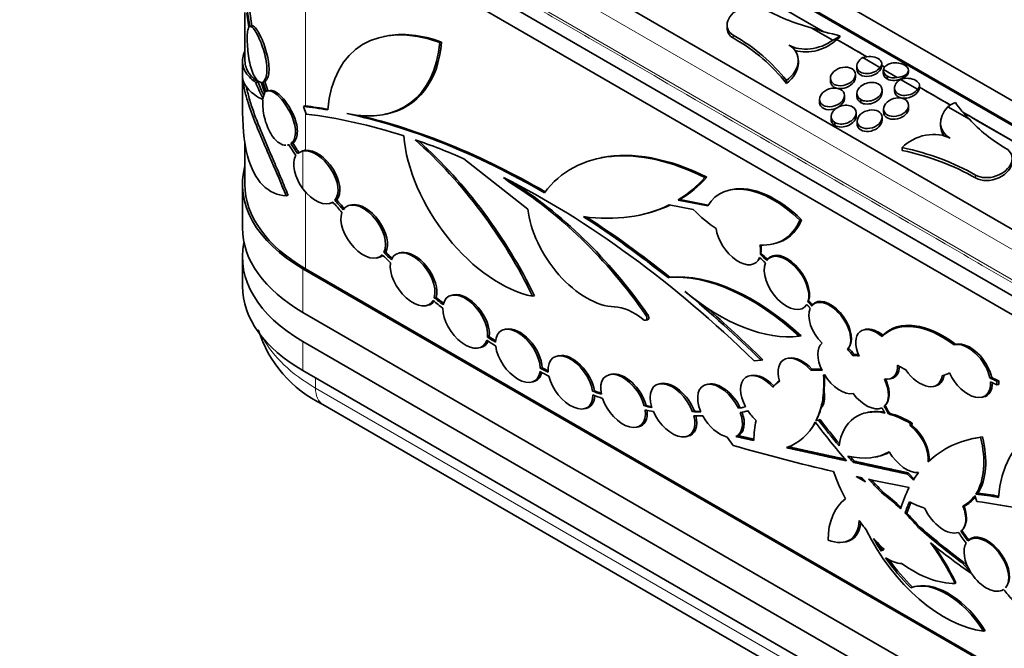
# Model space of a CAD drawing. Units: millimetres. Extents: x 0 to 744, y 0 to 1164.
# Drawn here: x 158 to 186, y 239 to 257 of the extents above; entities that cross this region are included whole.
import ezdxf
from ezdxf import colors
from ezdxf.entities.mleader import LeaderData, LeaderLine
from ezdxf.math import Vec2, Vec3

# ---------------------------------------------------------------- set-up
doc = ezdxf.new("R2010")
doc.units = ezdxf.units.MM
doc.layers.add('DV6_Défaut', color=7, linetype='Continuous')
doc.layers.add('Défaut', color=7, linetype='Continuous')

# ---------------------------------------------------------------- blocks, each defined once
blk = doc.blocks.new('_DOT')
at = {"color": 0}
blk.add_line((0, 0), (-1, 0), dxfattribs=at)
at = {"color": 0, "const_width": 0.333}
blk.add_lwpolyline([(-0.1665, 0, 1), (0.1665, 0, 1)], format="xyb", close=True, dxfattribs=at)
blk = doc.blocks.new('SE5')
at = {"layer": 'DV6_Défaut', "color": 7, "linetype": 'Continuous', "lineweight": 35}
for p, q in [((166.94, 265.279), (200.174, 246.091)), ((166.375, 264.952), (199.609, 245.764)), ((166.375, 264.911), (199.609, 245.724)), ((164.253, 263.224), (197.487, 244.037)), ((163.546, 261.768), (180.163, 252.174)), ((180.163, 252.174), (163.546, 261.768)), ((166.021, 259.808), (196.922, 241.968)), ((180.625, 256.26), (176.036, 258.909)), ((164.393, 256.795), (164.393, 255.432)), ((164.503, 256.379), (164.443, 256.772)), ((164.461, 256.802), (164.526, 256.4)), ((164.526, 256.816), (164.59, 256.413)), ((164.598, 256.416), (164.534, 256.403)), ((177.929, 256.44), (177.929, 256.359)), ((180.896, 256.013), (180.288, 256.364)), ((168.346, 256.13), (168.293, 256.119)), ((181.852, 255.551), (181.012, 256.036)), ((181.092, 256.138), (181.092, 256.097)), ((169.863, 255.95), (169.915, 255.961)), ((179.932, 255.368), (179.932, 255.448)), ((182.222, 255.247), (181.741, 255.525)), ((164.322, 255.426), (164.322, 254.173)), ((181.574, 255.282), (181.574, 255.205)), ((182.274, 255.313), (182.274, 255.353)), ((182.351, 255.263), (182.274, 255.307)), ((182.317, 255.171), (182.317, 255.095)), ((182.704, 254.97), (182.318, 255.192)), ((180.832, 254.944), (180.832, 254.863)), ((181.532, 254.973), (181.532, 255.051)), ((182.424, 255.004), (182.424, 254.927)), ((183.281, 254.636), (182.8, 254.914)), ((182.911, 254.94), (182.871, 254.963)), ((183.026, 255.13), (183.026, 255.171)), ((164.699, 254.822), (164.761, 254.835)), ((164.952, 254.527), (164.851, 254.835)), ((164.893, 254.847), (164.954, 254.859)), ((164.893, 254.847), (164.988, 254.567)), ((164.954, 254.859), (165.039, 254.605)), ((179.594, 254.881), (179.594, 254.798)), ((182.633, 254.671), (182.633, 254.593)), ((183.333, 254.701), (183.333, 254.742)), ((184.2, 254.195), (183.333, 254.696)), ((165.1, 254.604), (165.042, 254.592)), ((180.525, 254.355), (180.525, 254.271)), ((181.225, 254.381), (181.225, 254.462)), ((181.575, 254.515), (181.575, 254.435)), ((181.682, 254.348), (181.682, 254.267)), ((182.283, 254.539), (182.283, 254.618)), ((166.035, 254.158), (166.087, 254.169)), ((166.108, 253.942), (166.035, 254.158)), ((166.087, 254.169), (166.092, 254.168)), ((182.326, 254.082), (182.326, 254.001)), ((183.026, 254.11), (183.026, 254.189)), ((184.734, 253.797), (184.126, 254.148)), ((168.306, 253.932), (168.359, 253.943)), ((180.85, 253.873), (180.85, 253.788)), ((181.556, 253.894), (181.556, 253.977)), ((182.284, 253.769), (182.284, 253.85)), ((189.142, 251.342), (184.553, 253.992)), ((180.956, 253.706), (180.956, 253.621)), ((181.584, 253.743), (181.584, 253.66)), ((183.925, 253.697), (183.925, 253.618)), ((164.393, 253.126), (164.393, 251.97)), ((165.589, 253.07), (165.644, 253.082)), ((165.821, 252.779), (165.626, 253.081)), ((165.684, 253.114), (165.739, 253.125)), ((165.684, 253.114), (165.867, 252.838)), ((182.85, 253.002), (182.85, 252.918)), ((165.867, 252.838), (166.021, 252.912)), ((166.056, 252.92), (166.004, 252.909)), ((172.337, 251.276), (170.542, 252.688)), ((174.417, 252.719), (174.365, 252.708)), ((171.656, 252.164), (171.803, 252.042)), ((177.309, 252.161), (177.361, 252.172)), ((180.163, 252.174), (196.78, 242.58)), ((164.322, 251.97), (164.322, 250.745)), ((171.803, 252.042), (171.856, 252.052)), ((171.826, 252.077), (171.856, 252.052)), ((165.548, 251.651), (165.604, 251.663)), ((178.07, 251.825), (178.018, 251.814)), ((166.756, 251.429), (166.809, 251.44)), ((166.918, 251.522), (166.971, 251.532)), ((167.39, 251.393), (167.338, 251.382)), ((176.981, 251.262), (176.303, 251.392)), ((176.553, 251.53), (176.605, 251.54)), ((176.553, 251.53), (177.391, 251.369)), ((176.605, 251.54), (177.402, 251.387)), ((175.43, 251.097), (175.483, 251.108)), ((179.97, 250.965), (180.022, 250.976)), ((179.183, 250.289), (179.235, 250.3)), ((164.322, 249.928), (164.322, 249.112)), ((168.294, 250.056), (168.346, 250.066)), ((168.777, 250.055), (168.725, 250.045)), ((178.864, 250), (178.883, 250.03)), ((168.091, 249.902), (168.143, 249.913)), ((178.813, 249.854), (178.831, 249.884)), ((179.047, 249.837), (179.065, 249.867)), ((196.922, 231.761), (166.021, 249.602)), ((196.922, 231.802), (166.092, 249.602)), ((176.272, 249.351), (176.325, 249.362)), ((170.253, 248.87), (170.201, 248.859)), ((172.47, 248.829), (172.523, 248.84)), ((169.478, 248.565), (169.53, 248.575)), ((169.709, 248.789), (169.761, 248.799)), ((180.201, 248.677), (180.219, 248.707)), ((180.307, 248.558), (180.326, 248.588)), ((166.021, 248.377), (196.922, 230.537)), ((175.645, 248.156), (175.697, 248.166)), ((171.732, 247.91), (171.679, 247.9)), ((179.956, 247.707), (180.008, 247.718)), ((181.829, 247.902), (181.776, 247.891)), ((182.283, 247.699), (182.306, 247.734)), ((196.922, 229.72), (166.021, 247.561)), ((171.201, 247.686), (171.254, 247.696)), ((184.375, 247.483), (184.322, 247.472)), ((170.954, 247.379), (171.006, 247.389)), ((173.21, 247.163), (173.158, 247.152)), ((181.346, 247.392), (181.365, 247.422)), ((178.883, 247.035), (178.689, 247.021)), ((178.883, 247.035), (178.935, 247.045)), ((179.664, 247.094), (179.612, 247.084)), ((166.021, 246.744), (196.922, 228.904)), ((172.684, 246.813), (172.736, 246.823)), ((174.686, 246.644), (174.634, 246.634)), ((178.612, 246.608), (178.56, 246.598)), ((180.28, 246.753), (180.314, 246.785)), ((180.639, 246.617), (180.66, 246.609)), ((172.432, 246.42), (172.485, 246.43)), ((176.073, 246.38), (176.021, 246.37)), ((177.408, 246.366), (177.355, 246.355)), ((182.48, 246.507), (182.533, 246.518)), ((185.308, 246.538), (185.36, 246.549)), ((185.508, 246.444), (185.561, 246.454)), ((185.508, 246.444), (185.508, 246.342)), ((185.508, 246.342), (185.561, 246.353)), ((185.561, 246.454), (185.561, 246.353)), ((174.153, 246.167), (174.205, 246.177)), ((179.215, 246.283), (179.241, 246.321)), ((183.722, 246.299), (183.775, 246.31)), ((166.582, 245.797), (196.987, 228.242)), ((180.581, 245.786), (180.569, 245.696)), ((182.406, 245.813), (182.424, 245.843)), ((185.075, 245.992), (185.127, 246.003)), ((173.911, 245.672), (173.963, 245.682)), ((175.607, 245.752), (175.659, 245.762)), ((176.961, 245.592), (177.013, 245.602)), ((178.25, 245.685), (178.302, 245.696)), ((178.412, 245.591), (178.464, 245.601)), ((181.897, 245.573), (181.845, 245.563)), ((182.488, 245.546), (182.463, 245.529)), ((180.353, 245.201), (180.371, 245.231)), ((180.493, 245.357), (180.425, 245.333)), ((180.493, 245.357), (180.545, 245.367)), ((183.079, 245.257), (183.131, 245.267)), ((175.387, 245.153), (175.439, 245.164)), ((183.064, 245.211), (183.114, 245.216)), ((176.774, 244.889), (176.826, 244.9)), ((177.934, 244.88), (178.105, 244.645)), ((178.173, 244.896), (178.242, 244.915)), ((184.912, 244.852), (184.86, 244.841)), ((185.048, 244.873), (185.1, 244.884)), ((181.507, 244.199), (181.468, 244.173)), ((182.088, 244.318), (182.14, 244.328)), ((182.994, 243.842), (183.012, 243.872)), ((183.161, 243.671), (182.994, 243.842)), ((183.18, 243.701), (183.012, 243.872)), ((183.307, 243.881), (183.303, 243.887)), ((182.34, 243.308), (182.263, 243.322)), ((184.914, 243.28), (184.976, 243.305)), ((184.939, 243.07), (184.883, 243.235)), ((182.975, 242.745), (182.926, 242.745)), ((184.552, 242.938), (184.583, 242.937)), ((183.301, 242.341), (183.281, 242.415)), ((184.575, 242.326), (184.593, 242.356)), ((181.218, 241.932), (181.27, 241.943)), ((184.693, 241.965), (184.711, 241.996)), ((184.527, 241.353), (184.58, 241.363)), ((184.774, 241.081), (184.527, 241.353)), ((184.682, 241.25), (184.58, 241.363)), ((184.333, 240.77), (184.352, 240.8)), ((183.26, 240.694), (183.207, 240.684)), ((185.125, 239.434), (185.178, 239.444))]:
    blk.add_line(p, q, dxfattribs=at)
at = {"layer": 'DV6_Défaut', "color": 7, "linetype": 'Continuous', "lineweight": 18}
for p, q in [((198.025, 243.161), (162.941, 263.416)), ((196.78, 243.03), (163.546, 262.217)), ((166.092, 259.767), (166.092, 254.168)), ((178.105, 256.157), (178.105, 256.075)), ((166.092, 253.991), (166.092, 252.925)), ((166.021, 252.912), (166.021, 251.84)), ((184.908, 252.229), (184.908, 252.147)), ((166.092, 251.755), (166.092, 249.602)), ((166.021, 249.602), (166.021, 248.377)), ((175.648, 248.303), (175.7, 248.313)), ((166.021, 247.561), (166.021, 246.744)), ((166.375, 246.54), (166.375, 246.254)), ((166.375, 246.254), (196.78, 228.7))]:
    blk.add_line(p, q, dxfattribs=at)
at = {"layer": 'DV6_Défaut', "color": 7, "linetype": 'Continuous', "lineweight": 35}
for centre, radius, start, end in [((165.291, 254.33), 0.392, 149.8781, 173.6378), ((171.237, 256.542), 6.473, 211.865, 214.7853), ((166.11, 252.652), 0.274, 93.8154, 101.3584), ((168.062, 248.912), 3.449, 197.2028, 244.5831), ((182.298, 243.75), 3.312, 119.5592, 120.0501), ((194.366, 243.303), 14.008, 168.2601, 168.9912)]:
    blk.add_arc(centre, radius, start, end, dxfattribs=at)
for centre, major_axis, ratio in [((200.974, 265.762), (18, 0), 0.57735), ((181.182, 254.997), (-0.342, -0.107), 0.697227), ((180.875, 254.408), (-0.342, -0.107), 0.697227), ((182.676, 254.135), (-0.342, -0.107), 0.697227), ((181.934, 253.797), (-0.342, -0.107), 0.697227)]:
    blk.add_ellipse(centre, major_axis=major_axis, ratio=ratio, dxfattribs=at)
for centre, major_axis, ratio, start_param, end_param in [((178.529, 256.532), (0.586, 0.183), 0.697227, 0.570946, 3.712539), ((183.494, 260.92), (-6.274, -1.96), 0.697227, 0.570946, 0.833622), ((170.673, 251.441), (3.08, -4.382), 0.571166, 2.458703, 3.743057), ((178.529, 256.453), (0.586, 0.187), 0.698518, 2.92172, 3.707118), ((183.494, 259.576), (-6.421, 0), 0.57735, 1.048075, 1.187473), ((170.725, 251.452), (3.08, -4.382), 0.571166, 2.458703, 2.896157), ((172.435, 251.145), (7.835, 2.448), 0.697227, 0.2528, 0.570946), ((172.435, 251.032), (7.826, 2.504), 0.698518, 0.247379, 0.565525), ((180.32, 256.453), (0.903, 0.282), 0.697227, 3.712539, 5.170903), ((180.32, 256.377), (0.902, 0.288), 0.698518, 3.947845, 5.339091), ((180.32, 256.43), (0.924, 0), 0.57735, 5.385356, 5.702875), ((180.32, 256.39), (0.924, 0), 0.57735, -0.724221, -0.58031), ((165.953, 258.558), (-3.045, 4.333), 0.571166, 2.590223, 3.738151), ((166.006, 258.568), (-3.045, 4.333), 0.571166, 2.896157, 3.738151), ((179.026, 255.31), (-0.885, -0.276), 0.697227, 2.03443, 3.712539), ((181.924, 255.336), (0.342, 0.107), 0.697227, 1.908177, 5.5169), ((181.924, 255.353), (-0.35, 0), 0.57735, 2.58976, 5.264222), ((179.026, 255.227), (-0.884, -0.283), 0.698518, 2.029009, 2.92172), ((181.924, 255.259), (0.342, 0.109), 0.698518, 2.92172, 6.038025), ((181.924, 255.313), (-0.35, 0), 0.57735, 3.116305, 3.141593), ((182.667, 255.225), (0.342, 0.107), 0.697227, 2.84718, 3.729472), ((182.667, 255.176), (-0.35, 0), 0.57735, 3.910058, 6.203225), ((182.676, 255.171), (-0.35, 0), 0.57735, 1.650757, 3.943924), ((181.182, 254.918), (-0.342, -0.109), 0.698518, 0, 2.92172), ((182.667, 255.15), (0.342, 0.109), 0.698518, 2.92172, 3.724051), ((182.676, 255.22), (-0.342, -0.107), 0.697227, 0.554013, 1.436304), ((182.676, 255.145), (0.342, 0.109), 0.698518, 3.690185, 5.085924), ((182.983, 254.724), (0.342, 0.107), 0.697227, 1.908177, 5.5169), ((182.983, 254.742), (-0.35, 0), 0.57735, 2.58976, 5.264222), ((182.676, 255.13), (-0.35, 0), 0.57735, 2.164204, 3.141593), ((170.122, 256.06), (-5.339, 2.653), 0.854243, 0.76363, 0.852052), ((170.193, 256.052), (-5.339, 2.653), 0.854243, 0.759602, 0.831644), ((181.182, 254.918), (-0.342, -0.109), 0.698518, 6.063312, 6.283185), ((181.925, 254.569), (0.342, 0.107), 0.697227, 0.554013, 3.729472), ((181.933, 254.564), (-0.342, -0.107), 0.697227, 0.554013, 3.729472), ((182.983, 254.648), (0.342, 0.109), 0.698518, 2.92172, 6.038025), ((182.983, 254.701), (-0.35, 0), 0.57735, 3.116305, 3.141593), ((180.875, 254.326), (-0.342, -0.109), 0.698518, 1.948205, 2.92172), ((181.925, 254.489), (0.342, 0.109), 0.698518, 2.92172, 3.724051), ((181.933, 254.484), (-0.342, -0.109), 0.698518, 0.548592, 2.92172), ((172.8, 234.275), (-13.023, 18.53), 0.571166, -0.517467, -0.473444), ((172.853, 234.286), (-13.023, 18.53), 0.571166, -0.51422, -0.473737), ((180.875, 254.326), (-0.342, -0.109), 0.698518, 6.063312, 6.283185), ((180.875, 254.326), (-0.342, -0.109), 0.698518, 0, 1.723092), ((181.2, 253.926), (0.342, 0.107), 0.697227, 0.559827, 3.723658), ((181.206, 253.923), (-0.342, -0.107), 0.697227, 0.559827, 3.723658), ((182.676, 254.056), (-0.342, -0.109), 0.698518, 0, 2.92172), ((184.849, 253.838), (0.903, 0.282), 0.697227, 2.254174, 3.712539), ((184.849, 253.816), (-0.924, 0), 0.57735, 5.292699, 5.610219), ((190.297, 255.648), (-6.421, 0), 0.57735, 0.383323, 0.522722), ((172.8, 234.275), (-12.882, 18.328), 0.571166, -0.648455, -0.473444), ((172.8, 234.275), (-13.023, 18.53), 0.571166, 5.394795, 5.731815), ((172.853, 234.286), (-13.023, 18.53), 0.571166, 5.396626, 5.713798), ((181.206, 253.84), (-0.342, -0.109), 0.698518, 0.554406, 2.92172), ((182.676, 254.056), (-0.342, -0.109), 0.698518, 6.063312, 6.283185), ((190.297, 256.992), (-6.274, -1.96), 0.697227, 0.30827, 0.570946), ((181.2, 253.843), (0.342, 0.109), 0.698518, 2.92172, 3.718237), ((181.934, 253.715), (-0.342, -0.109), 0.698518, 6.063312, 6.283185), ((181.934, 253.715), (-0.342, -0.109), 0.698518, 0, 2.92172), ((184.849, 253.762), (0.902, 0.288), 0.698518, 2.92172, 3.379082), ((171.541, 251.996), (2.09, -2.974), 0.571166, 3.902234, 5.747166), ((183.555, 252.695), (-0.885, -0.276), 0.697227, 3.712539, 5.390647), ((172.8, 234.275), (-12.882, 18.328), 0.571166, -0.751907, -0.667999), ((167.385, 248.078), (-4.81, 6.844), 0.571166, 4.432643, 5.10244), ((167.437, 248.089), (-4.81, 6.844), 0.571166, 4.432643, 5.093568), ((177.744, 246.065), (4.373, -6.222), 0.571166, 2.33042, 3.323259), ((179.238, 247.217), (7.835, 2.448), 0.697227, 0.570946, 0.889092), ((185.333, 252.604), (-0.586, -0.183), 0.697227, 0.570946, 3.712539), ((166.38, 252.169), (-0.487, 0.693), 0.571166, 3.28282, 6.003279), ((166.432, 252.18), (-0.487, 0.693), 0.571166, 3.28282, 5.968123), ((177.796, 246.076), (4.373, -6.222), 0.571166, 2.33042, 2.896157), ((179.238, 247.104), (7.826, 2.504), 0.698518, 0.565525, 0.883671), ((170.122, 251.97), (5.8, 0), 0.57735, 2.985283, 3.926991), ((185.333, 252.525), (-0.586, -0.187), 0.698518, 0.565525, 2.92172), ((172.8, 234.275), (-12.882, 18.328), 0.571166, 5.032119, 5.4638), ((170.994, 259.819), (-5.742, 8.169), 0.571166, 3.103214, 3.27577), ((171.047, 259.829), (-5.742, 8.169), 0.571166, 3.103214, 3.27577), ((170.193, 251.97), (5.8, 0), 0.57735, 3.141593, 3.926991), ((171.592, 245.559), (-4.93, 7.014), 0.571166, 4.702173, 5.361441), ((171.644, 245.569), (-4.93, 7.014), 0.571166, 4.702173, 5.361441), ((179.234, 249.422), (1.575, -2.24), 0.571166, 1.882401, 3.39298), ((179.287, 249.433), (1.575, -2.24), 0.571166, 1.882401, 2.896157), ((166.38, 252.169), (0.487, -0.693), 0.571166, 4.786312, 6.268352), ((166.432, 252.18), (0.487, -0.693), 0.571166, 6.03775, 6.17028), ((172.069, 258.098), (8.244, -11.729), 0.571166, -1.400731, -1.373561), ((172.069, 258.098), (8.168, -11.622), 0.571166, -1.399739, -1.374553), ((172.121, 258.108), (8.168, -11.622), 0.571166, -1.399739, -1.377114), ((167.715, 250.642), (0.487, -0.693), 0.571166, 0.285734, 3.367666), ((167.767, 250.653), (0.487, -0.693), 0.571166, 0.285734, 2.896157), ((170.994, 259.819), (5.742, -8.169), 0.571166, 5.798098, 6.195076), ((171.047, 259.829), (5.742, -8.169), 0.571166, 6.03775, 6.189204), ((167.715, 250.642), (-0.487, 0.693), 0.571166, 0.382135, 3.271266), ((173.99, 250.51), (1.291, -1.837), 0.571166, 3.933608, 5.878788), ((172.8, 234.275), (-13.023, 18.53), 0.571166, -1.096801, -0.953863), ((172.853, 234.286), (-13.023, 18.53), 0.571166, -1.096801, -0.955831), ((177.827, 252.955), (1.755, -2.497), 0.571166, 5.011083, 5.303897), ((177.827, 252.955), (-1.755, 2.497), 0.571166, 2.724063, 3.498215), ((177.88, 252.966), (-1.755, 2.497), 0.571166, 2.896157, 3.498215), ((170.122, 250.745), (5.8, 0), 0.57735, 3.141593, 3.926991), ((178.244, 250.459), (-0.487, 0.693), 0.571166, 0.816695, 3.513745), ((170.122, 249.928), (5.8, 0), 0.57735, 3.019374, 3.926991), ((178.244, 250.459), (0.487, -0.693), 0.571166, 0.527508, 0.928079), ((178.262, 250.489), (0.487, -0.693), 0.571166, 0.527508, 0.903182), ((167.767, 250.653), (-0.487, 0.693), 0.571166, 2.896157, 3.180558), ((172.069, 258.098), (8.244, -11.729), 0.571166, -1.256223, -1.232849), ((172.069, 258.098), (8.168, -11.622), 0.571166, -1.255231, -1.233841), ((172.121, 258.108), (8.168, -11.622), 0.571166, -1.255231, -1.23719), ((169.101, 249.305), (0.487, -0.693), 0.571166, 0.426447, 3.508378), ((169.154, 249.315), (0.487, -0.693), 0.571166, 0.426447, 2.896157), ((176.76, 243.666), (-5.864, 8.343), 0.571166, -1.195923, -1.170661), ((176.778, 243.696), (-5.864, 8.343), 0.571166, -1.195923, -1.170661), ((179.597, 249.204), (0.487, -0.693), 0.571166, 0.406392, 3.319641), ((179.615, 249.234), (0.487, -0.693), 0.571166, 0.406392, 3.319641), ((169.101, 249.305), (-0.487, 0.693), 0.571166, 0.522847, 3.411978), ((178.262, 250.489), (-0.487, 0.693), 0.571166, 3.387028, 3.445436), ((176.76, 243.666), (-5.788, 8.235), 0.571166, -1.194367, -1.17131), ((179.597, 249.204), (-0.487, 0.693), 0.571166, 0.334325, 3.391708), ((178.599, 244.241), (-3.341, 4.753), 0.571166, 5.074214, 5.965866), ((178.651, 244.251), (-3.341, 4.753), 0.571166, 5.074214, 5.965866), ((170.122, 249.112), (5.8, 0), 0.57735, 3.141593, 3.926991), ((170.577, 248.119), (0.487, -0.693), 0.571166, 0.570075, 3.652007), ((170.63, 248.13), (0.487, -0.693), 0.571166, 0.570075, 2.896157), ((177.701, 252.508), (3.142, -4.471), 0.571166, 5.157277, 5.985177), ((172.8, 234.275), (-13.023, 18.53), 0.571166, -1.259313, -1.125908), ((169.154, 249.315), (-0.487, 0.693), 0.571166, 2.896157, 3.330273), ((172.069, 258.098), (8.244, -11.729), 0.571166, -1.115511, -1.089221), ((172.069, 258.098), (8.168, -11.622), 0.571166, -1.114519, -1.090213), ((172.121, 258.108), (8.168, -11.622), 0.571166, -1.114519, -1.094298), ((180.814, 247.958), (0.456, -0.648), 0.571166, 0.109791, 3.296429), ((180.833, 247.988), (0.456, -0.648), 0.571166, 0.245436, 3.296429), ((170.577, 248.119), (-0.487, 0.693), 0.571166, 0.666475, 3.555607), ((175.322, 247.107), (-0.929, 1.322), 0.571166, 5.185358, 5.878788), ((175.59, 248.263), (-0.071, 0.101), 0.571166, 2.043765, 4.702173), ((175.642, 248.274), (-0.071, 0.101), 0.571166, 2.896157, 4.702173), ((172.853, 234.286), (-13.023, 18.53), 0.571166, -1.259313, -1.158016), ((180.814, 247.958), (0.456, -0.648), 0.571166, 3.462571, 5.014154), ((172.056, 247.16), (0.487, -0.693), 0.571166, 0.706071, 3.800334), ((183.977, 245.592), (1.561, -2.221), 0.571166, 2.090112, 3.254157), ((183.995, 245.622), (1.561, -2.221), 0.571166, 2.075915, 3.249882), ((172.108, 247.17), (0.487, -0.693), 0.571166, 0.706071, 2.896157), ((182.128, 247.199), (0.456, -0.648), 0.571166, 1.986247, 4.396614), ((182.181, 247.21), (0.456, -0.648), 0.571166, 2.037824, 2.896157), ((170.63, 248.13), (-0.487, 0.693), 0.571166, 2.896157, 3.484755), ((172.069, 258.098), (8.244, -11.729), 0.571166, -0.971883, -0.948229), ((172.069, 258.098), (8.168, -11.622), 0.571166, -0.970891, -0.949291), ((172.121, 258.108), (8.168, -11.622), 0.571166, -0.970891, -0.954045), ((172.056, 247.16), (-0.487, 0.693), 0.571166, 0.814932, 3.691473), ((181.105, 246.84), (-0.487, 0.693), 0.571166, 0.057293, 1.311175), ((184.699, 246.732), (-0.487, 0.693), 0.571166, 4.067414, 6.075066), ((184.751, 246.743), (-0.487, 0.693), 0.571166, 4.067414, 6.03775), ((173.534, 246.412), (0.487, -0.693), 0.571166, 0.854398, 3.93633), ((173.587, 246.422), (0.487, -0.693), 0.571166, 0.854398, 2.896157), ((181.105, 246.84), (-0.487, 0.693), 0.571166, 4.772616, 5.066652), ((181.158, 246.851), (-0.487, 0.693), 0.571166, 4.805603, 5.114088), ((181.837, 246.418), (-0.487, 0.693), 0.571166, 5.722938, 6.016974), ((181.856, 246.448), (-0.487, 0.693), 0.571166, 5.781401, 5.983987), ((179.989, 246.344), (0.487, -0.693), 0.571166, 1.769714, 4.190727), ((180.041, 246.354), (0.487, -0.693), 0.571166, 1.802993, 2.896157), ((182.128, 247.199), (-0.456, 0.648), 0.571166, 2.633844, 3.879387), ((182.786, 248.829), (1.475, -2.098), 0.571166, -0.925994, -0.803903), ((172.108, 247.17), (-0.487, 0.693), 0.571166, 2.896157, 3.632792), ((172.043, 258.113), (8.244, -11.729), 0.571166, -0.828551, -0.804897), ((172.043, 258.113), (8.168, -11.622), 0.571166, -0.827489, -0.805889), ((172.095, 258.123), (8.168, -11.622), 0.571166, -0.827489, -0.811163), ((175.01, 245.893), (0.487, -0.693), 0.571166, 0.998027, 4.079959), ((175.063, 245.904), (0.487, -0.693), 0.571166, 0.998027, 2.896157), ((178.937, 245.858), (0.487, -0.693), 0.571166, 1.793889, 4.508285), ((178.989, 245.868), (0.487, -0.693), 0.571166, 1.839877, 2.896157), ((182.038, 242.764), (-2.605, 3.706), 0.571166, -0.444931, -0.337334), ((182.056, 242.794), (-2.605, 3.706), 0.571166, -0.433639, -0.342708), ((177.527, 248.206), (2.421, -3.444), 0.571166, 0.545141, 0.746561), ((177.545, 248.236), (2.421, -3.444), 0.571166, 0.593142, 0.735083), ((181.105, 246.84), (0.487, -0.693), 0.571166, 4.614921, 6.016974), ((182.181, 247.21), (-0.456, 0.648), 0.571166, 2.896157, 3.810372), ((183.346, 247.039), (-0.487, 0.693), 0.571166, 1.56304, 3.69998), ((183.398, 247.05), (-0.487, 0.693), 0.571166, 2.896157, 3.707123), ((182.786, 248.829), (1.475, -2.098), 0.571166, 6.066923, 6.213658), ((184.699, 246.732), (-0.487, 0.693), 0.571166, 1.263121, 3.912059), ((173.534, 246.412), (-0.487, 0.693), 0.571166, 0.950798, 3.83993), ((176.397, 245.629), (0.487, -0.693), 0.571166, 1.138739, 4.220671), ((176.45, 245.64), (0.487, -0.693), 0.571166, 1.138739, 2.896157), ((177.732, 245.615), (0.487, -0.693), 0.571166, 1.283246, 4.365178), ((177.784, 245.626), (0.487, -0.693), 0.571166, 1.283246, 2.896157), ((182.038, 242.764), (-2.605, 3.706), 0.571166, 0.014589, 0.110813), ((182.056, 242.794), (-2.605, 3.706), 0.571166, 0.025395, 0.106484), ((181.837, 246.418), (0.487, -0.693), 0.571166, 0.047761, 1.30752), ((181.856, 246.448), (0.487, -0.693), 0.571166, 0.245436, 1.287956), ((184.751, 246.743), (-0.487, 0.693), 0.571166, 2.896157, 3.859177), ((186.183, 238.225), (-5.864, 8.343), 0.571166, -0.799009, -0.772348), ((186.183, 238.225), (-5.788, 8.235), 0.571166, -0.79784, -0.772997), ((186.235, 238.236), (-5.864, 8.343), 0.571166, -0.799009, -0.772348), ((172.043, 258.113), (8.168, -11.622), 0.571166, -0.686567, -0.662261), ((172.043, 258.113), (8.244, -11.729), 0.571166, -0.687559, -0.661269), ((172.095, 258.123), (8.168, -11.622), 0.571166, -0.686567, -0.667969), ((180.041, 246.354), (0.487, -0.693), 0.571166, 0.111865, 0.916601), ((181.837, 246.418), (0.487, -0.693), 0.571166, 4.772616, 6.17467), ((173.587, 246.422), (-0.487, 0.693), 0.571166, 2.896157, 3.794564), ((175.01, 245.893), (-0.487, 0.693), 0.571166, 1.094427, 3.983559), ((177.527, 248.206), (2.421, -3.444), 0.571166, 0.303707, 0.478761), ((179.989, 246.344), (0.487, -0.693), 0.571166, 0.346345, 0.677558), ((175.063, 245.904), (-0.487, 0.693), 0.571166, 2.896157, 3.952539), ((172.043, 258.113), (8.168, -11.622), 0.571166, -0.542939, -0.521549), ((172.043, 258.113), (8.244, -11.729), 0.571166, -0.543931, -0.520557), ((172.095, 258.123), (8.168, -11.622), 0.571166, -0.542939, -0.527558), ((176.397, 245.629), (-0.487, 0.693), 0.571166, 1.235139, 4.124271), ((172.043, 258.113), (8.168, -11.622), 0.571166, -0.402227, -0.377042), ((172.095, 258.123), (8.168, -11.622), 0.571166, -0.402227, -0.383225), ((177.732, 245.615), (-0.487, 0.693), 0.571166, 3.032629, 4.268778), ((177.784, 245.626), (-0.487, 0.693), 0.571166, 3.071623, 4.268778), ((172.043, 258.113), (8.168, -11.622), 0.571166, -0.25772, -0.233934), ((172.043, 258.113), (8.244, -11.729), 0.571166, -0.258712, -0.232942), ((172.095, 258.123), (8.168, -11.622), 0.571166, -0.25772, -0.248545), ((172.095, 258.123), (8.244, -11.729), 0.571166, -0.245436, -0.239092), ((178.937, 245.858), (0.487, -0.693), 0.571166, 4.664346, 5.086189), ((177.545, 248.236), (-2.421, 3.444), 0.571166, 3.432902, 3.576916), ((183.021, 243.25), (1.522, -2.166), 0.571166, 2.595515, 3.697995), ((183.073, 243.261), (1.522, -2.166), 0.571166, 2.631087, 2.896157), ((176.76, 243.666), (5.864, -8.343), 0.571166, 1.397817, 1.421732), ((176.778, 243.696), (5.864, -8.343), 0.571166, 1.39638, 1.421732), ((183.021, 243.25), (-1.522, 2.166), 0.571166, 5.365307, 5.683169), ((183.073, 243.261), (-1.522, 2.166), 0.571166, 5.365307, 5.697523), ((189.504, 240.569), (3.08, -4.382), 0.571166, 2.458703, 3.743057), ((176.45, 245.64), (-0.487, 0.693), 0.571166, 2.896157, 4.124271), ((172.043, 258.113), (8.244, -11.729), 0.571166, -0.403219, -0.37605), ((177.732, 245.615), (0.487, -0.693), 0.571166, 4.521239, 5.721967), ((182.038, 242.764), (-2.605, 3.706), 0.571166, 0.48608, 0.658781), ((177.527, 248.206), (-2.421, 3.444), 0.571166, 2.978425, 3.430051), ((177.545, 248.236), (-2.421, 3.444), 0.571166, 3.387028, 3.416063), ((185.695, 249.945), (7.059, -10.044), 0.571166, 4.774464, 4.888724), ((185.963, 250.364), (7.424, -10.563), 0.571166, 4.786096, 4.858507), ((186.015, 250.374), (7.424, -10.563), 0.571166, 4.786096, 4.853265), ((182.954, 244.631), (-0.487, 0.693), 0.571166, 3.685503, 5.219383), ((182.973, 244.662), (-0.487, 0.693), 0.571166, 3.659882, 5.167209), ((188.233, 238.21), (4.366, -6.211), 0.571166, 2.854967, 3.228348), ((188.285, 238.221), (4.366, -6.211), 0.571166, -3.428218, -3.387028), ((182.917, 245.447), (1.725, -2.454), 0.571166, 0.228372, 0.970084), ((182.97, 245.458), (1.725, -2.454), 0.571166, 0.237739, 0.970084), ((162.453, 312.355), (45.423, -64.627), 0.571166, -0.61768, -0.567397), ((180.457, 247.524), (2.111, -3.003), 0.571166, 5.717908, 6.236519), ((180.509, 247.534), (2.111, -3.003), 0.571166, 6.03775, 6.212462), ((182.954, 244.631), (0.487, -0.693), 0.571166, 4.551759, 5.983866), ((185.963, 250.364), (7.424, -10.563), 0.571166, -1.395078, -1.377549), ((183.136, 243.655), (-1.882, 2.677), 0.571166, 1.099668, 1.367211), ((188.233, 238.21), (-4.366, 6.211), 0.571166, 0.178371, 0.23479), ((181.745, 240.378), (-2.452, 3.489), 0.571166, -0.911071, -0.827784), ((181.764, 240.408), (-2.452, 3.489), 0.571166, -0.878812, -0.862164), ((162.453, 312.355), (45.423, -64.627), 0.571166, -0.54962, -0.528887), ((185.963, 250.364), (7.424, -10.563), 0.571166, -1.326522, -1.285558), ((186.015, 250.374), (7.424, -10.563), 0.571166, -1.323603, -1.282761), ((181.745, 240.378), (-2.452, 3.489), 0.571166, -1.228844, -1.052771), ((181.764, 240.408), (-2.452, 3.489), 0.571166, -1.226515, -1.071646), ((188.233, 238.21), (-4.366, 6.211), 0.571166, 0.285502, 0.419536), ((191.65, 223.434), (-13.023, 18.53), 0.571166, -0.516477, -0.479392), ((183.014, 240.668), (-1.745, 2.482), 0.571166, 0.007496, 0.672182), ((186.249, 239.858), (-2.678, 3.81), 0.571166, 0.294412, 0.409185), ((186.301, 239.869), (-2.678, 3.81), 0.571166, 0.30584, 0.412946), ((182.917, 245.447), (1.725, -2.454), 0.571166, -0.82649, -0.634203), ((182.917, 245.447), (-1.725, 2.454), 0.571166, 3.080065, 3.339235), ((182.97, 245.458), (-1.725, 2.454), 0.571166, 3.065837, 3.303112), ((191.631, 223.403), (-13.023, 18.53), 0.571166, -0.517467, -0.476591), ((191.631, 223.403), (-12.882, 18.328), 0.571166, -0.648455, -0.473444), ((181.745, 240.378), (-2.452, 3.489), 0.571166, 4.880033, 5.011831), ((181.764, 240.408), (-2.452, 3.489), 0.571166, -1.389344, -1.281809), ((184.006, 242.931), (0.487, -0.693), 0.571166, 4.389217, 6.125244), ((184.006, 242.931), (-0.487, 0.693), 0.571166, 3.139713, 4.339831), ((184.024, 242.961), (-0.487, 0.693), 0.571166, 3.387028, 4.297995), ((180.586, 243.175), (-0.818, 1.164), 0.571166, 2.424919, 3.795313), ((180.638, 243.185), (-0.818, 1.164), 0.571166, 2.896157, 3.723438), ((183.136, 243.655), (1.882, -2.677), 0.571166, 4.729227, 4.830293), ((184.034, 242.619), (-2.086, 2.968), 0.571166, 1.297714, 2.671233), ((186.015, 250.374), (7.424, -10.563), 0.571166, -1.17823, -1.039046), ((185.963, 250.364), (7.424, -10.563), 0.571166, -1.170366, -1.039046), ((190.9, 247.226), (8.244, -11.729), 0.571166, 4.739347, 4.765117), ((190.9, 247.226), (8.168, -11.622), 0.571166, 4.740339, 4.764125), ((190.918, 247.256), (8.168, -11.622), 0.571166, 4.740339, 4.764125), ((183.136, 243.655), (1.882, -2.677), 0.571166, -1.356059, -1.221951), ((184.034, 242.619), (-2.015, 2.867), 0.571166, 1.379593, 1.4978), ((181.745, 240.378), (2.452, -3.489), 0.571166, 1.293515, 1.608245), ((185.695, 249.945), (7.059, -10.044), 0.571166, -1.115674, -0.987335), ((185.211, 241.297), (-0.487, 0.693), 0.571166, 0.237627, 1.48297), ((185.211, 241.297), (0.487, -0.693), 0.571166, 0.141227, 3.223159), ((185.229, 241.327), (0.487, -0.693), 0.571166, 0.245436, 3.223159), ((184.087, 242.63), (-2.015, 2.867), 0.571166, 1.435044, 1.4978), ((183.336, 240.113), (-1.096, 1.559), 0.571166, 6.175833, 6.268662), ((181.764, 240.408), (2.452, -3.489), 0.571166, 1.293515, 1.576729), ((184.034, 242.619), (2.015, -2.867), 0.571166, 4.70324, 5.022093), ((182.434, 242.38), (0.686, -0.976), 0.571166, 5.332089, 5.859479), ((184.087, 242.63), (2.015, -2.867), 0.571166, 4.727616, 5.022093), ((183.136, 243.655), (1.882, -2.677), 0.571166, 5.268001, 5.911049), ((184.087, 238.954), (1.139, -1.621), 0.571166, 1.467545, 3.001596), ((184.14, 238.964), (1.139, -1.621), 0.571166, 1.467545, 2.896157), ((185.211, 241.297), (0.487, -0.693), 0.571166, 4.672764, 6.268352), ((190.9, 247.226), (8.244, -11.729), 0.571166, -1.400731, -1.373561)]:
    blk.add_ellipse(centre, major_axis=major_axis, ratio=ratio, start_param=start_param, end_param=end_param, dxfattribs=at)
at = {"layer": 'DV6_Défaut', "color": 7, "linetype": 'Continuous', "lineweight": 18}
for centre, major_axis, start_param, end_param in [((170.617, 248.704), (6, 0), 3.447923, 3.926991), ((167.082, 246.663), (0.5, 0.866), 2.356194, 3.141593)]:
    blk.add_ellipse(centre, major_axis=major_axis, ratio=0.57735, start_param=start_param, end_param=end_param, dxfattribs=at)
for points, knots in [([(161.789, 264.588), (161.789, 264.361), (161.866, 263.908), (162.153, 263.363), (162.489, 262.953), (162.792, 262.661), (163.085, 262.433), (163.309, 262.282), (163.443, 262.199), (163.511, 262.159), (163.568, 262.126), (163.611, 262.101), (163.698, 262.051), (163.849, 261.964), (164.065, 261.839), (164.325, 261.689), (164.671, 261.489), (165.104, 261.239), (165.796, 260.84), (166.662, 260.34), (167.7, 259.74), (168.739, 259.141), (170.124, 258.341), (171.855, 257.342), (173.932, 256.143), (176.701, 254.544), (178.778, 253.344), (180.163, 252.545)], [0, 0, 0, 0, 0.041758, 0.083516, 0.104395, 0.125274, 0.146154, 0.156593, 0.161813, 0.167033, 0.167033, 0.170286, 0.17354, 0.180048, 0.193063, 0.206078, 0.219093, 0.245123, 0.271154, 0.323214, 0.375274, 0.427335, 0.479395, 0.583516, 0.687637, 0.791758, 1, 1, 1, 1]), ([(180.163, 252.545), (181.548, 251.745), (183.625, 250.546), (186.395, 248.947), (188.472, 247.748), (190.203, 246.749), (191.587, 245.949), (192.626, 245.349), (193.665, 244.75), (194.53, 244.25), (195.222, 243.85), (195.655, 243.601), (196.001, 243.401), (196.261, 243.251), (196.477, 243.126), (196.629, 243.038), (196.715, 242.988), (196.759, 242.964), (196.815, 242.931), (196.885, 242.891), (197.029, 242.814), (197.289, 242.685), (197.684, 242.516), (198.19, 242.341), (198.901, 242.146), (199.845, 241.981), (201.023, 241.914), (202.201, 241.981), (203.145, 242.146), (203.856, 242.341), (204.362, 242.516), (204.756, 242.685), (205.017, 242.814), (205.161, 242.891), (205.231, 242.931), (205.287, 242.964), (205.33, 242.988), (205.417, 243.038), (205.568, 243.126), (205.785, 243.251), (206.044, 243.401), (206.391, 243.601), (206.823, 243.85), (207.516, 244.25), (208.381, 244.75), (209.42, 245.349), (210.458, 245.949), (211.843, 246.749), (213.574, 247.748), (215.651, 248.947), (218.421, 250.546), (221.883, 252.545), (225.344, 254.544), (228.114, 256.143), (230.191, 257.342), (231.922, 258.341), (233.307, 259.141), (234.345, 259.74), (235.384, 260.34), (236.249, 260.84), (236.942, 261.239), (237.374, 261.489), (237.721, 261.689), (237.98, 261.839), (238.197, 261.964), (238.348, 262.051), (238.435, 262.101), (238.478, 262.126), (238.534, 262.159), (238.603, 262.199), (238.736, 262.282), (238.961, 262.433), (239.254, 262.661), (239.557, 262.953), (239.893, 263.363), (240.18, 263.908), (240.257, 264.361), (240.257, 264.588)], [0, 0, 0, 0, 0.069414, 0.104121, 0.138828, 0.173535, 0.190888, 0.208242, 0.225595, 0.242949, 0.251626, 0.260302, 0.264641, 0.268979, 0.273317, 0.275487, 0.276571, 0.277656, 0.277656, 0.279396, 0.281136, 0.284615, 0.291575, 0.298535, 0.305495, 0.319414, 0.333333, 0.347253, 0.361172, 0.368132, 0.375091, 0.382051, 0.385531, 0.387271, 0.389011, 0.389011, 0.390095, 0.39118, 0.393349, 0.397688, 0.402026, 0.406364, 0.415041, 0.423718, 0.441071, 0.458425, 0.475778, 0.493132, 0.527839, 0.562546, 0.597253, 0.666667, 0.736081, 0.770788, 0.805495, 0.840202, 0.857555, 0.874909, 0.892262, 0.909615, 0.918292, 0.926969, 0.931307, 0.935646, 0.939984, 0.942153, 0.943238, 0.944322, 0.944322, 0.946062, 0.947802, 0.951282, 0.958242, 0.965202, 0.972161, 0.986081, 1, 1, 1, 1])]:
    blk.add_open_spline(points, degree=3, knots=knots, dxfattribs=at)
at = {"layer": 'DV6_Défaut', "color": 7, "linetype": 'Continuous', "lineweight": 35}
for points, knots in [([(176.058, 258.895), (176.174, 258.828), (176.983, 258.361), (178.484, 257.494), (179.877, 256.69), (180.578, 256.285), (180.587, 256.28)], [0, 0, 0, 0, 0.076919, 0.535587, 0.994256, 1, 1, 1, 1]), ([(164.851, 254.835), (164.82, 254.834), (164.786, 254.848), (164.754, 254.876), (164.721, 254.904), (164.688, 254.947), (164.658, 255.002), (164.629, 255.056), (164.601, 255.123), (164.577, 255.197), (164.553, 255.271), (164.533, 255.355), (164.516, 255.441), (164.499, 255.527), (164.486, 255.618), (164.476, 255.706), (164.467, 255.795), (164.461, 255.883), (164.458, 255.962), (164.455, 256.042), (164.456, 256.115), (164.459, 256.177), (164.463, 256.239), (164.47, 256.29), (164.481, 256.327), (164.487, 256.349), (164.494, 256.367), (164.503, 256.379)], [0, 0, 0, 0, 0.116726, 0.116726, 0.116726, 0.233506, 0.233506, 0.233506, 0.349542, 0.349542, 0.349542, 0.465599, 0.465599, 0.465599, 0.582551, 0.582551, 0.582551, 0.69983, 0.69983, 0.69983, 0.816417, 0.816417, 0.816417, 0.932519, 0.932519, 0.932519, 1, 1, 1, 1]), ([(164.534, 256.402), (164.55, 256.406), (164.569, 256.398), (164.591, 256.381), (164.616, 256.36), (164.645, 256.324), (164.676, 256.277), (164.706, 256.231), (164.739, 256.171), (164.772, 256.104), (164.805, 256.036), (164.838, 255.959), (164.868, 255.878), (164.898, 255.796), (164.926, 255.709), (164.949, 255.622), (164.971, 255.535), (164.989, 255.447), (164.999, 255.364), (165.009, 255.282), (165.013, 255.204), (165.009, 255.136), (165.005, 255.068), (164.994, 255.008), (164.977, 254.961), (164.96, 254.914), (164.937, 254.878), (164.91, 254.858), (164.904, 254.854), (164.899, 254.85), (164.893, 254.847)], [0, 0, 0, 0, 0.094772, 0.094772, 0.094772, 0.205301, 0.205301, 0.205301, 0.315237, 0.315237, 0.315237, 0.425291, 0.425291, 0.425291, 0.536372, 0.536372, 0.536372, 0.647908, 0.647908, 0.647908, 0.758521, 0.758521, 0.758521, 0.868108, 0.868108, 0.868108, 0.978048, 0.978048, 0.978048, 1, 1, 1, 1]), ([(164.598, 256.416), (164.603, 256.416), (164.607, 256.417), (164.612, 256.416), (164.633, 256.413), (164.658, 256.394), (164.685, 256.363), (164.713, 256.331), (164.743, 256.286), (164.775, 256.23), (164.806, 256.174), (164.84, 256.107), (164.872, 256.033), (164.904, 255.959), (164.935, 255.877), (164.962, 255.793), (164.99, 255.708), (165.014, 255.619), (165.033, 255.532), (165.051, 255.446), (165.063, 255.36), (165.068, 255.282), (165.072, 255.205), (165.07, 255.133), (165.061, 255.072), (165.052, 255.011), (165.036, 254.961), (165.014, 254.923), (164.997, 254.893), (164.976, 254.871), (164.954, 254.859)], [0, 0, 0, 0, 0.026431, 0.026431, 0.026431, 0.137627, 0.137627, 0.137627, 0.248084, 0.248084, 0.248084, 0.357914, 0.357914, 0.357914, 0.468276, 0.468276, 0.468276, 0.579627, 0.579627, 0.579627, 0.690919, 0.690919, 0.690919, 0.801079, 0.801079, 0.801079, 0.910689, 0.910689, 0.910689, 1, 1, 1, 1]), ([(164.699, 254.822), (164.557, 254.925), (164.455, 255.035), (164.363, 255.208), (164.342, 255.268), (164.32, 255.39), (164.32, 255.453), (164.339, 255.579), (164.36, 255.643), (164.39, 255.707)], [0, 0, 0, 0, 0.40027, 0.40027, 0.600406, 0.600406, 0.800541, 0.800541, 1, 1, 1, 1]), ([(164.761, 254.835), (164.621, 254.937), (164.521, 255.047), (164.43, 255.223), (164.41, 255.283), (164.395, 255.374), (164.393, 255.403), (164.393, 255.432)], [0, 0, 0, 0, 0.5765968, 0.5765968, 0.8648953, 0.8648953, 1, 1, 1, 1]), ([(165.548, 251.651), (165.421, 251.975), (165.284, 252.291), (165.079, 252.761), (165.01, 252.917), (164.879, 253.22), (164.816, 253.368), (164.64, 253.799), (164.536, 254.075), (164.425, 254.441), (164.395, 254.556), (164.35, 254.772), (164.335, 254.873), (164.327, 254.966)], [0, 0, 0, 0, 0.25, 0.25, 0.375, 0.375, 0.5, 0.5, 0.75, 0.75, 0.875, 0.875, 1, 1, 1, 1]), ([(164.327, 254.966), (164.344, 254.842), (164.402, 254.729), (164.593, 254.522), (164.726, 254.429), (164.898, 254.346)], [0, 0, 0, 0, 0.5, 0.5, 1, 1, 1, 1]), ([(165.604, 251.663), (165.541, 251.823), (165.476, 251.982), (165.341, 252.302), (165.272, 252.462), (165.069, 252.932), (164.937, 253.234), (164.76, 253.67), (164.705, 253.812), (164.607, 254.082), (164.564, 254.21), (164.492, 254.455), (164.462, 254.572), (164.438, 254.691), (164.435, 254.702), (164.433, 254.713)], [0, 0, 0, 0, 0.140824, 0.140824, 0.281649, 0.281649, 0.563298, 0.563298, 0.704122, 0.704122, 0.844947, 0.844947, 0.985771, 0.985771, 1, 1, 1, 1]), ([(165.544, 253.066), (165.483, 253.065), (165.416, 253.087), (165.256, 253.193), (165.164, 253.304), (165.017, 253.58), (164.96, 253.748), (164.895, 254.07), (164.884, 254.226), (164.898, 254.346)], [0, 0, 0, 0, 0.186066, 0.186066, 0.457377, 0.457377, 0.728689, 0.728689, 1, 1, 1, 1]), ([(164.988, 254.567), (165.016, 254.59), (165.051, 254.598), (165.091, 254.593), (165.131, 254.587), (165.176, 254.567), (165.223, 254.535), (165.272, 254.502), (165.324, 254.457), (165.375, 254.402), (165.429, 254.345), (165.483, 254.276), (165.534, 254.202), (165.586, 254.125), (165.636, 254.04), (165.678, 253.953), (165.719, 253.867), (165.754, 253.776), (165.777, 253.688), (165.798, 253.606), (165.811, 253.524), (165.811, 253.45), (165.812, 253.382), (165.803, 253.318), (165.785, 253.265), (165.768, 253.212), (165.741, 253.167), (165.708, 253.135), (165.701, 253.127), (165.693, 253.12), (165.684, 253.114)], [0, 0, 0, 0, 0.107857, 0.107857, 0.107857, 0.215615, 0.215615, 0.215615, 0.324975, 0.324975, 0.324975, 0.438065, 0.438065, 0.438065, 0.554275, 0.554275, 0.554275, 0.66896, 0.66896, 0.66896, 0.776356, 0.776356, 0.776356, 0.876727, 0.876727, 0.876727, 0.97638, 0.97638, 0.97638, 1, 1, 1, 1]), ([(165.099, 254.604), (165.107, 254.605), (165.115, 254.606), (165.123, 254.606), (165.16, 254.607), (165.203, 254.593), (165.248, 254.567), (165.294, 254.541), (165.345, 254.501), (165.395, 254.451), (165.448, 254.4), (165.502, 254.336), (165.553, 254.266), (165.606, 254.193), (165.657, 254.112), (165.701, 254.026), (165.746, 253.941), (165.785, 253.85), (165.813, 253.761), (165.839, 253.677), (165.857, 253.592), (165.863, 253.514), (165.868, 253.441), (165.864, 253.373), (165.85, 253.315), (165.837, 253.258), (165.814, 253.209), (165.785, 253.171), (165.771, 253.153), (165.756, 253.138), (165.739, 253.125)], [0, 0, 0, 0, 0.025568, 0.025568, 0.025568, 0.139294, 0.139294, 0.139294, 0.254741, 0.254741, 0.254741, 0.373743, 0.373743, 0.373743, 0.496505, 0.496505, 0.496505, 0.619224, 0.619224, 0.619224, 0.73552, 0.73552, 0.73552, 0.843689, 0.843689, 0.843689, 0.949314, 0.949314, 0.949314, 1, 1, 1, 1]), ([(164.324, 254.173), (164.325, 253.662), (164.359, 253.174), (164.559, 252.423), (164.705, 252.137), (165.08, 251.756), (165.309, 251.658), (165.548, 251.651)], [0, 0, 0, 0, 0.372027, 0.372027, 0.686013, 0.686013, 1, 1, 1, 1]), ([(184.588, 253.97), (184.631, 253.945), (185.365, 253.521), (186.792, 252.697), (188.26, 251.85), (189.034, 251.403), (189.117, 251.355)], [0, 0, 0, 0, 0.028032, 0.486701, 0.94537, 1, 1, 1, 1]), ([(166.021, 251.84), (165.963, 251.915), (165.914, 251.997), (165.833, 252.171), (165.804, 252.26), (165.749, 252.52), (165.761, 252.677), (165.821, 252.779)], [0, 0, 0, 0, 0.25, 0.25, 0.5, 0.5, 1, 1, 1, 1])]:
    blk.add_open_spline(points, degree=3, knots=knots, dxfattribs=at)
for points, degree in [([(180.991, 256.047), (181.279, 255.881), (181.566, 255.715), (181.854, 255.549)], 3), ([(182.263, 255.312), (182.293, 255.295), (182.323, 255.278), (182.353, 255.261)], 3), ([(182.851, 254.973), (182.871, 254.961), (182.892, 254.949), (182.913, 254.937)], 3), ([(183.333, 254.695), (183.624, 254.527), (183.915, 254.358), (184.206, 254.19)], 3), ([(165.626, 253.081), (165.614, 253.076), (165.602, 253.073), (165.59, 253.071)], 3), ([(180.265, 248.491), (180.216, 248.546), (180.167, 248.601)], 2), ([(180.201, 248.677), (180.254, 248.618), (180.307, 248.558)], 2), ([(180.219, 248.707), (180.273, 248.648), (180.326, 248.588)], 2), ([(181.507, 247.193), (181.489, 247.176), (181.471, 247.16)], 2), ([(180.673, 246.616), (180.666, 246.613), (180.66, 246.609)], 2), ([(182.362, 245.553), (182.321, 245.626), (182.279, 245.698)], 2), ([(183.064, 245.211), (183.071, 245.234), (183.079, 245.257)], 2), ([(183.114, 245.216), (183.123, 245.241), (183.131, 245.267)], 2), ([(178.682, 244.784), (178.428, 244.84), (178.173, 244.896)], 2), ([(178.683, 244.818), (178.463, 244.866), (178.242, 244.915)], 2), ([(181.285, 244.213), (180.44, 244.398), (179.596, 244.583)], 2), ([(181.249, 244.255), (180.451, 244.429), (179.654, 244.604)], 2), ([(181.507, 244.199), (181.451, 244.262), (181.396, 244.326)], 2), ([(182.994, 243.842), (182.231, 244.007), (181.468, 244.173)], 2), ([(183.012, 243.872), (182.26, 244.035), (181.507, 244.199)], 2), ([(181.554, 243.769), (181.633, 243.752), (181.713, 243.735)], 2), ([(181.713, 243.735), (181.765, 243.679), (181.817, 243.623)], 2)]:
    blk.add_open_spline(points, degree=degree, dxfattribs=at)

msp = doc.modelspace()

# ---------------------------------------------------------------- block references
at = {"layer": 'Défaut'}
msp.add_blockref('SE5', (0, 0), dxfattribs=at)

# ---------------------------------------------------------------- leaders
at = {"layer": 'Défaut', "color": 7, "linetype": 'Continuous', "lineweight": 18}
ml = msp.add_multileader_mtext('Standard', dxfattribs=at)
ml.set_content('{\\pxsm0.9;\\fSolid Edge ISO|b1||i0||c0|p34;\\W1.;12/02/2009\\P}', color=256)
ml.set_leader_properties()
ml.set_arrow_properties(name='DOT')
ml.build(insert=Vec2(0, 0))
ml.multileader.update_dxf_attribs({"leader_type": 0, "dogleg_length": 0, "arrow_head_size": 12})
ctx = ml.context
ctx.base_point, ctx.char_height, ctx.arrow_head_size, ctx.landing_gap_size = Vec3(656.602, 1156.973), 12, 12, 4.2
notes = []
notes.append((ctx, [(0, (0, 0, 0), (0, 0), (1, 0), 1, [])]))
ctx.mtext.insert = Vec3(658.602, 1163.093)
for ctx, leaders in notes:
    for number, flags, end, landing, length, lines in leaders:
        leader = LeaderData()
        leader.index, (leader.has_last_leader_line, leader.has_dogleg_vector, leader.attachment_direction) = number, flags
        leader.last_leader_point, leader.dogleg_vector, leader.dogleg_length = Vec3(end), Vec3(landing), length
        for number, points, colour, breaks in lines:
            line = LeaderLine()
            line.index, line.vertices, line.color, line.breaks = number, Vec3.list(points), colors.encode_raw_color(colour), breaks
            leader.lines.append(line)
        ctx.leaders.append(leader)

doc.saveas('drawing.dxf')
